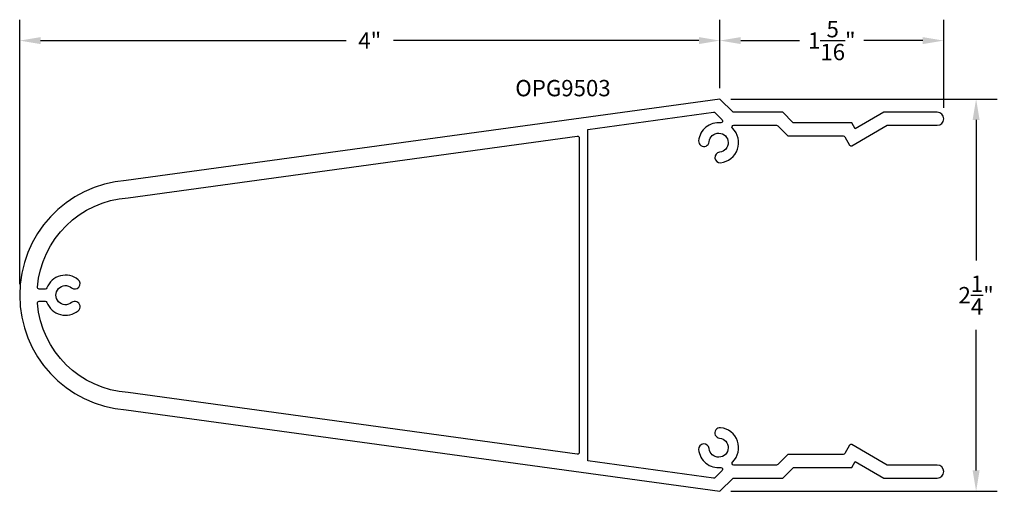
# Model space of a CAD drawing. Units: inches. Extents: x 10.69 to 16.35, y 10.98 to 13.69.
import ezdxf

# ---------------------------------------------------------------- set-up
doc = ezdxf.new("R2010")
doc.units = ezdxf.units.IN
doc.header["$MEASUREMENT"] = 0
doc.header["$PDMODE"] = 2
for name, color, linetype in [('Arcadia-Dim', 4, 'Continuous'), ('Arcadia-Profile', 5, 'Continuous'), ('Arcadia-Text', 3, 'Continuous')]:
    doc.layers.add(name, color=color, linetype=linetype)
doc.styles.get("Standard").update_dxf_attribs({"font": 'ARIALN.TTF'})
doc.dimstyles.get("Standard").update_dxf_attribs({"dimscale": 0, "dimtxt": 0.09375, "dimasz": 0.12, "dimexe": 0.12, "dimexo": 0.0625, "dimgap": 0.09, "dimtad": 0, "dimtih": 1, "dimtoh": 1, "dimdec": 4, "dimzin": 0, "dimdsep": 46, "dimlunit": 4, "dimtxsty": 'Standard', "dimcen": 0.09, "dimadec": 0, "dimazin": 0, "dimtfac": 1, "dimtdec": 4, "dimtofl": 0, "dimtmove": 0, "dimatfit": 3, "dimfxl": 1, "dimtolj": 1, "dimtzin": 0, "dimarcsym": 0})

# ---------------------------------------------------------------- blocks, each defined once
blk = doc.blocks.new('*D2')
at = {"layer": 'Arcadia-Dim', "color": 0, "lineweight": -2, "transparency": 16777216}
for p, q in [((10.6948, 12.1663), (10.6948, 13.6852)), ((14.7148, 13.2921), (14.7148, 13.6852)), ((10.8148, 13.5652), (12.569, 13.5652)), ((14.5948, 13.5652), (12.8406, 13.5652))]:
    blk.add_line(p, q, dxfattribs=at)
at = {"layer": 'Arcadia-Dim', "color": 0, "lineweight": -3, "transparency": 16777216}
for points in [[(10.8148, 13.5852), (10.8148, 13.5452), (10.6948, 13.5652)], [(14.5948, 13.5852), (14.5948, 13.5452), (14.7148, 13.5652)]]:
    blk.add_solid(points, dxfattribs=at)
at = {"layer": 'Defpoints', "color": 0, "lineweight": -3, "transparency": 16777216}
for p in [(14.7148, 13.5652), (14.7148, 13.2296), (10.6948, 12.1038)]:
    blk.add_point(p, dxfattribs=at)
at = {"layer": 'Arcadia-Dim', "color": 0, "lineweight": -3, "transparency": 16777216, "insert": (12.7048, 13.5652), "char_height": 0.09375, "attachment_point": 5}
blk.add_mtext('\\A1;4"', dxfattribs=at)
blk = doc.blocks.new('*D3')
at = {"layer": 'Arcadia-Dim', "color": 0, "lineweight": -2, "transparency": 16777216}
for p, q in [((14.7773, 13.2296), (16.3065, 13.2296)), ((16.1865, 13.1096), (16.1865, 12.3033)), ((16.1865, 11.0979), (16.1865, 11.9042)), ((14.7773, 10.9779), (16.3065, 10.9779))]:
    blk.add_line(p, q, dxfattribs=at)
at = {"layer": 'Arcadia-Dim', "color": 0, "lineweight": -3, "transparency": 16777216}
for points in [[(16.1665, 13.1096), (16.2065, 13.1096), (16.1865, 13.2296)], [(16.1665, 11.0979), (16.2065, 11.0979), (16.1865, 10.9779)]]:
    blk.add_solid(points, dxfattribs=at)
at = {"layer": 'Defpoints', "color": 0, "lineweight": -3, "transparency": 16777216}
for p in [(14.7148, 13.2296), (14.7148, 10.9779), (16.1865, 10.9779)]:
    blk.add_point(p, dxfattribs=at)
at = {"layer": 'Arcadia-Dim', "color": 0, "lineweight": -3, "transparency": 16777216, "insert": (16.1865, 12.1038), "char_height": 0.09375, "attachment_point": 5}
blk.add_mtext('\\A1;2{\\H1.000000x;\\S1/4;}"', dxfattribs=at)
blk = doc.blocks.new('*D4')
at = {"layer": 'Arcadia-Dim', "color": 0, "lineweight": -2, "transparency": 16777216}
for p, q in [((14.7148, 13.2921), (14.7148, 13.6852)), ((16.0005, 13.1788), (16.0005, 13.6852)), ((14.8348, 13.5652), (15.1729, 13.5652)), ((15.8805, 13.5652), (15.5424, 13.5652))]:
    blk.add_line(p, q, dxfattribs=at)
at = {"layer": 'Arcadia-Dim', "color": 0, "lineweight": -3, "transparency": 16777216}
for points in [[(14.8348, 13.5852), (14.8348, 13.5452), (14.7148, 13.5652)], [(15.8805, 13.5852), (15.8805, 13.5452), (16.0005, 13.5652)]]:
    blk.add_solid(points, dxfattribs=at)
at = {"layer": 'Defpoints', "color": 0, "lineweight": -3, "transparency": 16777216}
for p in [(16.0005, 13.5652), (14.7148, 13.2296), (16.0005, 13.1163)]:
    blk.add_point(p, dxfattribs=at)
at = {"layer": 'Arcadia-Dim', "color": 0, "lineweight": -3, "transparency": 16777216, "insert": (15.3577, 13.5652), "char_height": 0.09375, "attachment_point": 5}
blk.add_mtext('\\A1;1{\\H1.000000x;\\S5/16;}"', dxfattribs=at)

msp = doc.modelspace()

# ---------------------------------------------------------------- linework, layer by layer
at = {"layer": 'Arcadia-Profile'}
for points in [[(11.30699, 12.76226, 0.9297423), (11.30699, 11.4453), (14.71477, 10.97794), (14.79061, 11.05378), (15.07582, 11.05378), (15.13367, 11.11163, -0.1989124), (15.14074, 11.11456), (15.47295, 11.11456), (15.49246, 11.14836), (15.65628, 11.05378), (15.96303, 11.05378, 1), (15.96303, 11.12878), (15.67637, 11.12878), (15.47367, 11.24581, 0.4142136), (15.46001, 11.24215), (15.43253, 11.19456, -0.2679492), (15.42387, 11.18956), (15.10967, 11.18956, 0.1989124), (15.1026, 11.18663), (15.04768, 11.13171, -0.1989124), (15.04061, 11.12878), (14.79449, 11.12878, -0.6748544), (14.78755, 11.14598, 0.6394478), (14.7191, 11.34322, 1), (14.71318, 11.28351, -2.1123038), (14.65302, 11.22335, 1), (14.59331, 11.21742, 0.4166423), (14.72005, 11.11444, -0.7076597), (14.72819, 11.09743), (14.68721, 11.05645, -0.2345726), (14.67879, 11.05361), (13.95775, 11.15245), (13.95775, 13.05511), (14.67879, 13.15395, -0.2345726), (14.68721, 13.15111), (14.72819, 13.11013, -0.7076597), (14.72005, 13.09312, 0.4166423), (14.59331, 12.99014, 1), (14.65302, 12.98421, -2.1123038), (14.71318, 12.92405, 1), (14.7191, 12.86434, 0.6394478), (14.78755, 13.06158, -0.6748544), (14.79449, 13.07878), (15.04061, 13.07878, -0.1989124), (15.04768, 13.07585), (15.1026, 13.02093, 0.1989124), (15.10967, 13.018), (15.42387, 13.018, -0.2679492), (15.43253, 13.013), (15.46001, 12.96541, 0.4142136), (15.47367, 12.96175), (15.67637, 13.07878), (15.96303, 13.07878, 1), (15.96303, 13.15378), (15.65628, 13.15378), (15.49246, 13.0592), (15.47295, 13.093), (15.14074, 13.093, -0.1989124), (15.13367, 13.09593), (15.07582, 13.15378), (14.79061, 13.15378), (14.71477, 13.22962)], [(10.99261, 12.14632, 1), (11.03064, 12.19273, 0.5108039), (10.85046, 12.14518, -0.310029), (10.84113, 12.13878), (10.80662, 12.13878, -0.4384029), (10.79665, 12.1496, -0.371153), (11.3173, 12.66274), (13.89639, 13.01645, -0.454721), (13.90775, 13.00654), (13.90775, 11.20102, -0.454721), (13.89639, 11.19111), (11.3173, 11.54482, -0.371153), (10.79665, 12.05796, -0.4384029), (10.80662, 12.06878), (10.84113, 12.06878, -0.310029), (10.85046, 12.06238, 0.5108039), (11.03064, 12.01483, 1), (10.99261, 12.06124, -2.1123038)]]:
    msp.add_lwpolyline(points, format="xyb", close=True, dxfattribs=at)

# ---------------------------------------------------------------- texts
at = {"layer": 'Arcadia-Text', "lineweight": -3}
msp.add_text('OPG9503', height=0.09375, dxfattribs=at).set_placement((13.54031, 13.24551))

# ---------------------------------------------------------------- dimensions: what is measured, and where the dimension line sits
at = {"layer": 'Arcadia-Dim', "lineweight": -3}
for base, p1, p2, override, picture, middle in [((14.71477, 13.56517), (10.69478, 12.10378), (14.71477, 13.22962), {"dimscale": 1}, '*D2', (12.70477, 13.56517)), ((16.00053, 13.56517), (14.71477, 13.22962), (16.00053, 13.11628), {"dimscale": 1, "dimtmove": 1}, '*D4', (15.35765, 13.56517))]:
    dim = msp.add_linear_dim(base=base, p1=p1, p2=p2, dimstyle='Standard', override=override, dxfattribs=at)
    dim.commit()
    dim.dimension.update_dxf_attribs({"geometry": picture, "text_midpoint": middle})
dim = msp.add_linear_dim(base=(16.18648, 10.97794), p1=(14.71477, 13.22962), p2=(14.71477, 10.97794), angle=90, dimstyle='Standard', override={"dimscale": 1}, dxfattribs=at)
dim.commit()
dim.dimension.update_dxf_attribs({"geometry": '*D3', "text_midpoint": (16.18648, 12.10378)})

doc.saveas('drawing.dxf')
